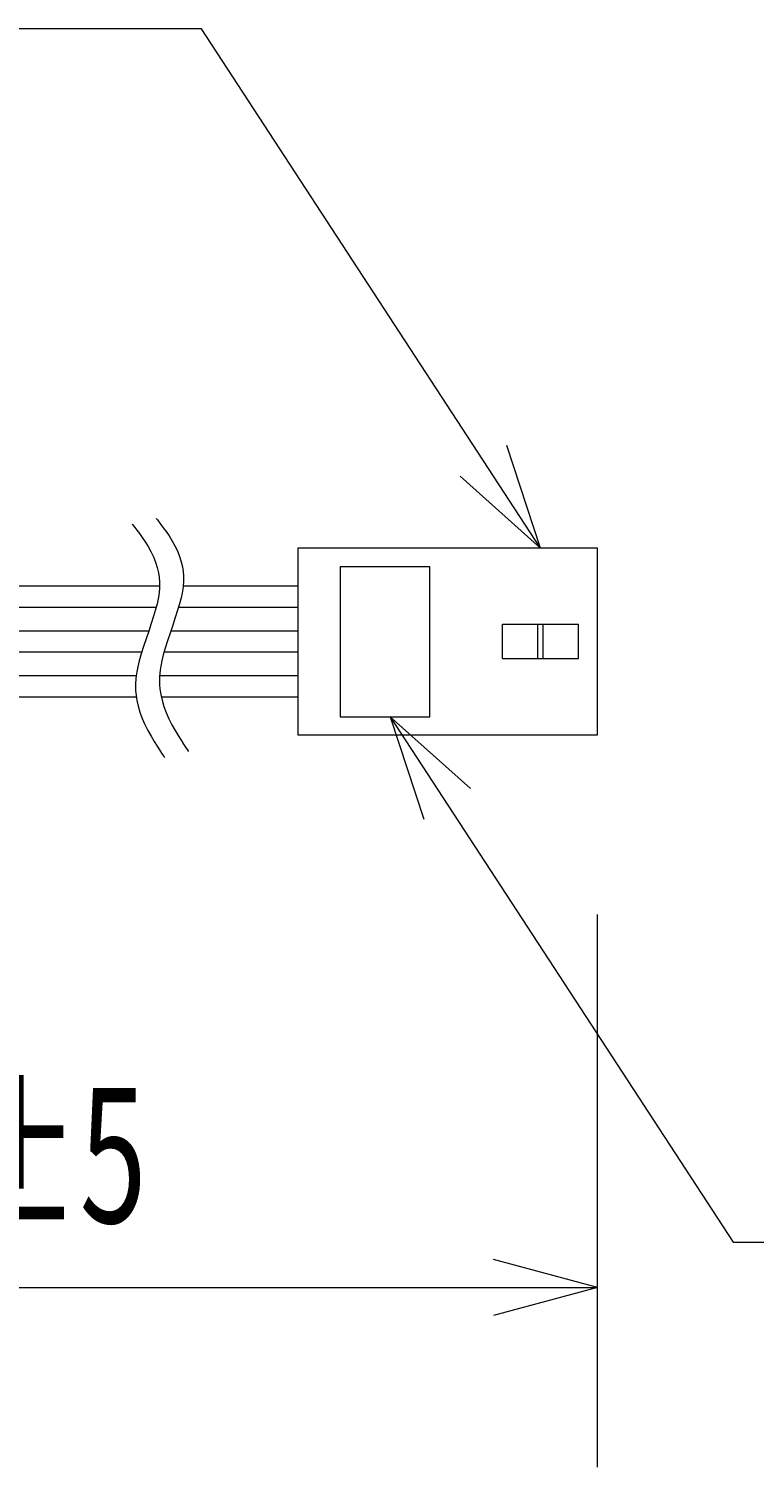
# Model space of a CAD drawing. Extents: x -482 to 2402, y -528 to 1633.
# Drawn here: x 773 to 870, y 232 to 424 of the extents above; entities that cross this region are included whole.
import ezdxf
from ezdxf.enums import TextEntityAlignment as Align

# ---------------------------------------------------------------- set-up
doc = ezdxf.new("R2010")
doc.units = 0
doc.header["$LTSCALE"] = 1.5
doc.header["$MEASUREMENT"] = 0
doc.layers.add('1', color=7, linetype='Continuous')
doc.layers.add('22', color=7, linetype='Continuous')
doc.styles.get("Standard").update_dxf_attribs({"font": 'txt', "bigfont": 'bigfont'})
doc.dimstyles.get("Standard").update_dxf_attribs({"dimtxt": 0.18, "dimasz": 0.18, "dimexe": 0.18, "dimexo": 0.0625, "dimgap": 0.09, "dimtad": 0, "dimtih": 1, "dimtoh": 1, "dimdec": 4, "dimzin": 0, "dimdsep": 46, "dimtxsty": 'Standard', "dimcen": 0.09, "dimadec": 0, "dimazin": 0, "dimtfac": 1, "dimtdec": 4, "dimtofl": 0, "dimtmove": 0, "dimatfit": 3, "dimfxl": 0, "dimtolj": 1, "dimtzin": 0, "dimarcsym": 0})

# ---------------------------------------------------------------- blocks, each defined once
blk = doc.blocks.new('*D42')
at = {"layer": '1', "color": 7, "linetype": 'Continuous', "lineweight": 9}
for p, q in [((849.310943, 231.886641), (849.310943, 305.658411)), ((684.350296, 231.886641), (684.350296, 291.220489)), ((684.350296, 255.886641), (698.259628, 259.613635)), ((849.310943, 255.886641), (835.401611, 259.613635)), ((684.350296, 255.886641), (849.310943, 255.886641)), ((684.350296, 255.886641), (698.259628, 252.159646)), ((849.310943, 255.886641), (835.401611, 252.159646))]:
    blk.add_line(p, q, dxfattribs=at)
at = {"layer": '1', "color": 7, "linetype": 'Continuous', "lineweight": 9, "width": 0.653333}
blk.add_text('120%%p5', height=18, dxfattribs=at).set_placement((737.430619, 258.886641), align=Align.BOTTOM_LEFT)

msp = doc.modelspace()

# ---------------------------------------------------------------- linework, layer by layer
at = {"layer": '1', "color": 7, "linetype": 'Continuous', "lineweight": 9}
for p, q in [((841.679677, 354.550411), (837.196202, 368.234652)), ((841.679677, 354.550411), (830.954753, 364.159574)), ((826.921351, 352.061239), (814.921351, 352.061239)), ((814.921351, 352.061239), (814.921351, 332.061239)), ((826.921351, 332.061239), (826.921351, 352.061239)), ((768.839006, 349.534411), (790.833041, 349.534411)), ((793.983808, 349.534411), (809.310943, 349.534411)), ((769.262478, 346.682012), (790.377743, 346.678004)), ((793.361101, 346.677438), (809.310943, 346.674411)), ((764.83622, 343.53441), (789.398874, 343.53441)), ((792.335349, 343.53441), (809.310943, 343.53441)), ((788.457486, 340.674411), (766.146121, 340.674411)), ((809.310971, 340.674411), (791.433825, 340.674411)), ((692.284208, 337.534411), (787.723814, 337.534411)), ((790.84424, 337.534411), (809.310943, 337.534411)), ((787.728691, 334.674411), (692.525322, 334.674411)), ((809.314544, 334.674411), (791.071238, 334.674411)), ((814.921351, 332.061239), (826.921351, 332.061239)), ((821.629837, 332.061239), (832.354761, 322.452076)), ((821.629837, 332.061239), (826.113312, 318.376998))]:
    msp.add_line(p, q, dxfattribs=at)
for points in [[(841.679677, 354.550411), (796.418987, 423.872337), (607.418987, 423.872337)], [(787.193588, 357.760894), (787.233693, 357.707968), (787.35287, 357.550611), (787.547504, 357.292951), (787.810968, 356.941414), (788.133014, 356.504189), (788.499406, 355.990711), (788.892124, 355.411321), (789.290324, 354.777191), (789.672086, 354.100567), (790.016756, 353.395226), (790.307483, 352.677003), (790.533474, 351.964182), (790.691474, 351.277536), (790.786074, 350.639862), (790.828705, 350.074958), (790.835412, 349.606094), (790.82377, 349.254175), (790.809505, 349.035842), (790.803462, 348.961828), (790.796787, 348.887525), (790.773288, 348.664967), (790.723523, 348.29557), (790.634783, 347.782814), (790.494854, 347.133605), (790.295905, 346.35963), (790.037537, 345.47831), (789.728229, 344.513039), (789.384787, 343.492552), (789.029885, 342.449452), (788.688252, 341.418114), (788.382365, 340.432314), (788.12866, 339.523014), (787.935111, 338.71664), (787.800734, 338.034124), (787.717095, 337.490761), (787.671428, 337.096775), (787.65058, 336.858309), (787.644822, 336.778505), (787.639709, 336.698915), (787.62828, 336.463563), (787.621511, 336.082402), (787.635303, 335.571033), (787.687388, 334.949401), (787.793897, 334.240277), (787.966213, 333.467734), (788.208714, 332.655853), (788.517752, 331.827761), (788.881979, 331.005081), (789.283862, 330.207736), (789.701992, 329.454018), (790.11369, 328.760751), (790.497391, 328.143424), (790.834442, 327.616164), (791.110092, 327.191514), (791.313698, 326.880023), (791.438362, 326.689741), (791.480313, 326.625737)], [(790.394382, 358.538214), (790.434486, 358.485287), (790.553663, 358.327931), (790.748297, 358.070271), (791.011761, 357.718733), (791.333807, 357.281508), (791.7002, 356.768031), (792.092917, 356.18864), (792.491117, 355.55451), (792.87288, 354.877887), (793.21755, 354.172546), (793.508276, 353.454322), (793.734268, 352.741502), (793.892268, 352.054856), (793.986867, 351.417182), (794.029499, 350.852277), (794.036206, 350.383414), (794.024564, 350.031495), (794.010298, 349.813162), (794.004255, 349.739148), (793.99758, 349.664845), (793.974081, 349.442286), (793.924316, 349.072889), (793.835576, 348.560133), (793.695648, 347.910925), (793.496699, 347.13695), (793.238331, 346.255629), (792.929023, 345.290358), (792.58558, 344.269871), (792.230679, 343.226772), (791.889045, 342.195433), (791.583159, 341.209634), (791.329454, 340.300334), (791.135905, 339.49396), (791.001527, 338.811443), (790.917889, 338.26808), (790.872222, 337.874094), (790.851374, 337.635629), (790.845616, 337.555825), (790.840502, 337.476234), (790.829073, 337.240883), (790.822305, 336.859721), (790.836096, 336.348352), (790.888182, 335.726721), (790.99469, 335.017596), (791.167006, 334.245054), (791.409508, 333.433172), (791.718546, 332.605081), (792.082772, 331.7824), (792.484655, 330.985056), (792.902786, 330.231338), (793.314483, 329.53807), (793.698184, 328.920743), (794.035235, 328.393484), (794.310885, 327.968834), (794.514491, 327.657342), (794.639156, 327.46706), (794.681106, 327.403056)], [(821.629837, 332.061239), (867.410885, 261.942326), (904.610885, 261.942326)]]:
    msp.add_lwpolyline(points, dxfattribs=at)
at = {"layer": '22', "color": 7, "linetype": 'Continuous', "lineweight": 9}
for p, q in [((849.310943, 354.550411), (809.310943, 354.550411)), ((809.310943, 354.550411), (809.310943, 329.658411)), ((849.310943, 329.658411), (849.310943, 354.550411)), ((836.610943, 344.390411), (841.350647, 344.390411)), ((836.610943, 339.818411), (836.610943, 344.390411)), ((841.350647, 344.390411), (842.031238, 344.390411)), ((841.350647, 339.818411), (841.350647, 344.390411)), ((842.031238, 339.818411), (842.031238, 344.390411)), ((842.031238, 344.390411), (846.770943, 344.390411)), ((846.770943, 339.818411), (846.770943, 344.390411)), ((836.610943, 339.818411), (841.350647, 339.818411)), ((841.350647, 339.818411), (842.031238, 339.818411)), ((842.031238, 339.818411), (846.770943, 339.818411)), ((809.310943, 329.658411), (849.310943, 329.658411))]:
    msp.add_line(p, q, dxfattribs=at)

# ---------------------------------------------------------------- dimensions: what is measured, and where the dimension line sits
at = {"layer": '1', "color": 7, "linetype": 'Continuous', "lineweight": 9}
dim = msp.add_linear_dim(base=(684.350296, 255.886641), p1=(684.350296, 291.220489), p2=(849.310943, 305.658411), text='120±5', dimstyle='Standard', dxfattribs=at)
dim.commit()
dim.dimension.update_dxf_attribs({"geometry": '*D42', "text_midpoint": (766.830619, 258.886641)})

doc.saveas('drawing.dxf')
